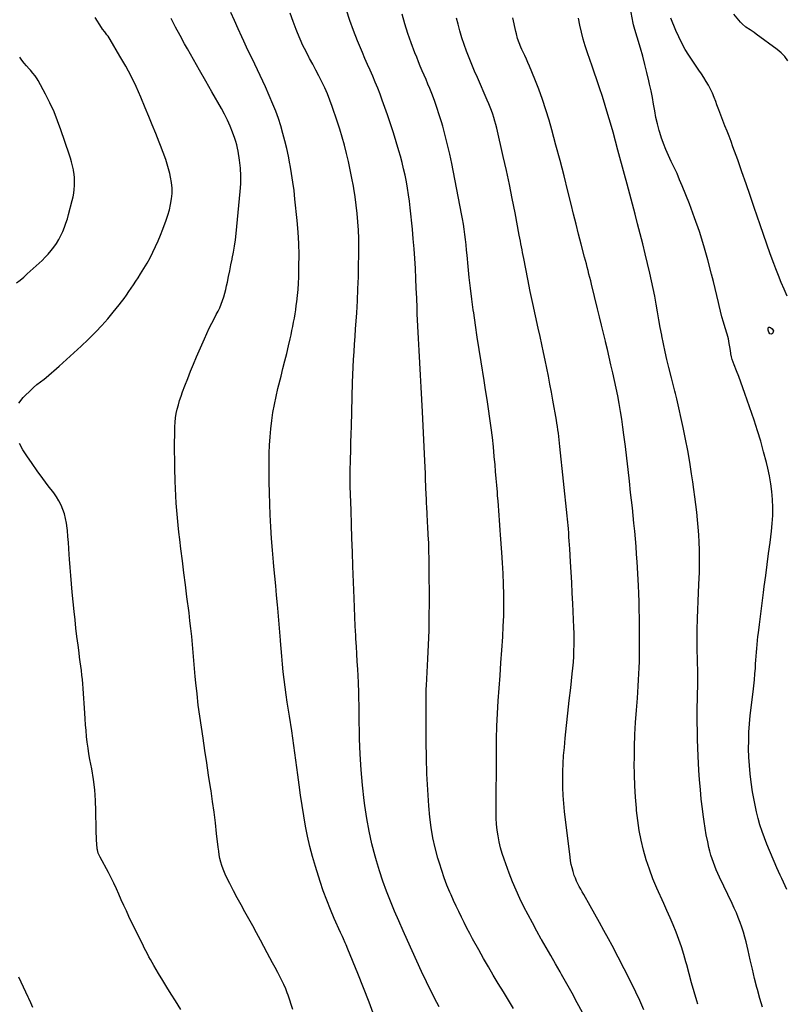
# Model space of a CAD drawing. Units: inches. Extents: x 1862665 to 1867932, y 394898 to 400240.
# Drawn here: x 1866485 to 1867206, y 396085 to 397013 of the extents above; entities that cross this region are included whole.
import ezdxf

# ---------------------------------------------------------------- set-up
doc = ezdxf.new("R2010")
doc.units = ezdxf.units.IN
doc.header["$MEASUREMENT"] = 0
doc.layers.add('7', color=7, linetype='Continuous')
doc.layers.add('8', color=7, linetype='Continuous')

msp = doc.modelspace()

# ---------------------------------------------------------------- linework, layer by layer
at = {"layer": '7', "color": 18}
for points in [[(1866949.86, 396081.28, 1904), (1866945.15, 396089.13, 1904), (1866940.41, 396096.96, 1904), (1866935.65, 396104.78, 1904), (1866930.92, 396112.62, 1904), (1866926.27, 396120.49, 1904), (1866921.71, 396128.43, 1904), (1866917.23, 396136.4, 1904), (1866911.4, 396146.92, 1904), (1866908.65, 396151.97, 1904), (1866905.96, 396157.05, 1904), (1866903.36, 396162.17, 1904), (1866900.8, 396167.32, 1904), (1866898.32, 396172.5, 1904), (1866895.89, 396177.7, 1904), (1866893.52, 396182.94, 1904), (1866891.19, 396188.19, 1904), (1866890.01, 396190.91, 1904), (1866887.25, 396197.58, 1904), (1866884.65, 396204.32, 1904), (1866882.29, 396211.14, 1904), (1866880.08, 396218.02, 1904), (1866878.59, 396223, 1904), (1866876.05, 396232.47, 1904), (1866873.91, 396242.01, 1904), (1866872.36, 396251.67, 1904), (1866871.19, 396261.4, 1904), (1866870.24, 396272.1, 1904), (1866869.1, 396287.24, 1904), (1866868.24, 396302.4, 1904), (1866867.8, 396317.58, 1904), (1866867.62, 396332.77, 1904), (1866867.73, 396379.77, 1904), (1866867.73, 396380.49, 1904), (1866867.79, 396382.67, 1904), (1866867.89, 396384.85, 1904), (1866867.93, 396385.58, 1904), (1866869.31, 396410.72, 1904), (1866869.92, 396424.01, 1904), (1866870.38, 396437.32, 1904), (1866870.6, 396450.62, 1904), (1866870.66, 396463.94, 1904), (1866870.53, 396497.67, 1904), (1866870.44, 396505.09, 1904), (1866870.28, 396512.51, 1904), (1866870.01, 396519.92, 1904), (1866869.67, 396527.34, 1904), (1866869.21, 396535.88, 1904), (1866869.04, 396539.02, 1904), (1866868.87, 396542.16, 1904), (1866868.7, 396545.3, 1904), (1866868.53, 396548.44, 1904), (1866868.28, 396553.09, 1904), (1866868.04, 396557.96, 1904), (1866867.82, 396562.84, 1904), (1866867.75, 396564.46, 1904), (1866867.38, 396573.28, 1904), (1866867.13, 396579.32, 1904), (1866866.87, 396585.35, 1904), (1866866.6, 396591.38, 1904), (1866866.32, 396597.42, 1904), (1866864.18, 396643.57, 1904), (1866863.62, 396655.08, 1904), (1866863.02, 396666.59, 1904), (1866862.36, 396678.1, 1904), (1866861.66, 396689.61, 1904), (1866860.97, 396701.12, 1904), (1866860.34, 396712.63, 1904), (1866859.8, 396724.15, 1904), (1866859.31, 396735.66, 1904), (1866859.09, 396741.32, 1904), (1866858.71, 396750.63, 1904), (1866858.32, 396759.94, 1904), (1866857.89, 396769.24, 1904), (1866857.44, 396778.55, 1904), (1866856.9, 396787.85, 1904), (1866856.27, 396797.14, 1904), (1866855.49, 396806.42, 1904), (1866854.62, 396815.7, 1904), (1866852.59, 396835.67, 1904), (1866851.89, 396841.85, 1904), (1866851.07, 396848.01, 1904), (1866850.1, 396854.16, 1904), (1866849.01, 396860.28, 1904), (1866847.77, 396866.38, 1904), (1866846.42, 396872.45, 1904), (1866844.91, 396878.48, 1904), (1866843.3, 396884.49, 1904), (1866841.87, 396889.53, 1904), (1866839.37, 396898.02, 1904), (1866836.77, 396906.47, 1904), (1866834.01, 396914.87, 1904), (1866831.14, 396923.23, 1904), (1866826.25, 396937.05, 1904), (1866824.15, 396942.77, 1904), (1866821.97, 396948.47, 1904), (1866819.65, 396954.11, 1904), (1866817.25, 396959.71, 1904), (1866814.8, 396965.3, 1904), (1866812.37, 396970.9, 1904), (1866809.97, 396976.51, 1904), (1866807.6, 396982.13, 1904), (1866802.99, 396993.13, 1904), (1866799.2, 397002.65, 1904), (1866795.63, 397012.25, 1904), (1866792.41, 397021.97, 1904)], [(1867207.65, 396193.51, 1914), (1867205.99, 396196.86, 1914), (1867204.35, 396200.22, 1914), (1867202.75, 396203.59, 1914), (1867201.17, 396206.98, 1914), (1867199.65, 396210.4, 1914), (1867198.17, 396213.83, 1914), (1867188.73, 396236.02, 1914), (1867186.35, 396242, 1914), (1867184.14, 396248.03, 1914), (1867182.2, 396254.15, 1914), (1867180.44, 396260.34, 1914), (1867178.92, 396266.59, 1914), (1867177.54, 396272.87, 1914), (1867176.36, 396279.19, 1914), (1867175.32, 396285.55, 1914), (1867174.01, 396294.51, 1914), (1867173.02, 396302.31, 1914), (1867172.24, 396310.13, 1914), (1867171.78, 396317.97, 1914), (1867171.52, 396325.83, 1914), (1867171.57, 396333.69, 1914), (1867171.82, 396341.54, 1914), (1867172.37, 396349.38, 1914), (1867173.12, 396357.21, 1914), (1867175.74, 396379.7, 1914), (1867176.35, 396385.28, 1914), (1867176.92, 396390.86, 1914), (1867177.41, 396396.45, 1914), (1867177.86, 396402.04, 1914), (1867178.15, 396405.86, 1914), (1867178.42, 396409.55, 1914), (1867178.7, 396413.23, 1914), (1867178.97, 396416.92, 1914), (1867179.25, 396420.61, 1914), (1867179.55, 396424.29, 1914), (1867179.89, 396427.97, 1914), (1867180.28, 396431.65, 1914), (1867180.71, 396435.32, 1914), (1867181.68, 396443.08, 1914), (1867182.63, 396450.62, 1914), (1867183.6, 396458.17, 1914), (1867184.57, 396465.71, 1914), (1867185.56, 396473.25, 1914), (1867186.31, 396478.9, 1914), (1867187.67, 396489.27, 1914), (1867189.02, 396499.64, 1914), (1867190.36, 396510.01, 1914), (1867191.68, 396520.38, 1914), (1867193.01, 396530.89, 1914), (1867193.75, 396538.35, 1914), (1867194.22, 396545.82, 1914), (1867194.29, 396553.3, 1914), (1867194.1, 396560.8, 1914), (1867193.49, 396568.27, 1914), (1867192.59, 396575.7, 1914), (1867191.27, 396583.06, 1914), (1867189.67, 396590.39, 1914), (1867188.3, 396595.86, 1914), (1867185.68, 396605.84, 1914), (1867182.89, 396615.78, 1914), (1867179.86, 396625.65, 1914), (1867176.66, 396635.47, 1914), (1867168.1, 396660.74, 1914), (1867166.21, 396666.13, 1914), (1867164.27, 396671.5, 1914), (1867162.23, 396676.83, 1914), (1867160.13, 396682.14, 1914), (1867157.84, 396687.76, 1914), (1867156.92, 396690.27, 1914), (1867156.1, 396692.8, 1914), (1867155.45, 396695.39, 1914), (1867154.91, 396698.01, 1914), (1867154.76, 396698.82, 1914), (1867154.01, 396703.29, 1914), (1867153.31, 396707.77, 1914), (1867152.47, 396712.22, 1914), (1867151.27, 396716.59, 1914), (1867149.37, 396722.61, 1914), (1867147.81, 396727.81, 1914), (1867146.33, 396733.03, 1914), (1867144.98, 396738.28, 1914), (1867143.72, 396743.56, 1914), (1867143.09, 396746.37, 1914), (1867141.55, 396753.06, 1914), (1867139.96, 396759.74, 1914), (1867138.29, 396766.4, 1914), (1867136.58, 396773.05, 1914), (1867133, 396786.65, 1914), (1867129.23, 396800.02, 1914), (1867125.13, 396813.28, 1914), (1867120.56, 396826.38, 1914), (1867115.67, 396839.38, 1914), (1867108.9, 396856.45, 1914), (1867106.52, 396862.23, 1914), (1867104.04, 396867.96, 1914), (1867101.4, 396873.62, 1914), (1867098.67, 396879.24, 1914), (1867095.99, 396884.88, 1914), (1867093.47, 396890.58, 1914), (1867091.21, 396896.4, 1914), (1867089.11, 396902.28, 1914), (1867089, 396902.61, 1914), (1867087.15, 396908.67, 1914), (1867085.5, 396914.77, 1914), (1867084.14, 396920.95, 1914), (1867082.98, 396927.17, 1914), (1867081.91, 396933.43, 1914), (1867080.78, 396939.66, 1914), (1867079.54, 396945.88, 1914), (1867078.24, 396952.09, 1914), (1867077.53, 396955.29, 1914), (1867075.74, 396963.07, 1914), (1867073.82, 396970.81, 1914), (1867071.74, 396978.51, 1914), (1867069.53, 396986.18, 1914), (1867063.31, 397006.95, 1914), (1867063.2, 397007.3, 1914), (1867063.02, 397008.01, 1914), (1867062.64, 397009.8, 1914), (1867060.01, 397024.71, 1914)], [(1866483.67, 396651.6, 1896), (1866487.73, 396656.82, 1896), (1866495.87, 396664.79, 1896), (1866497.47, 396666.29, 1896), (1866500.82, 396669.08, 1896), (1866504.34, 396671.68, 1896), (1866507.77, 396674.39, 1896), (1866509.44, 396675.81, 1896), (1866521.77, 396686.6, 1896), (1866528.71, 396692.76, 1896), (1866535.6, 396698.99, 1896), (1866542.39, 396705.32, 1896), (1866549.13, 396711.71, 1896), (1866550.65, 396713.18, 1896), (1866556.47, 396718.99, 1896), (1866562.13, 396724.94, 1896), (1866567.56, 396731.11, 1896), (1866572.83, 396737.42, 1896), (1866578.25, 396744.15, 1896), (1866580.66, 396747.23, 1896), (1866583.04, 396750.34, 1896), (1866585.34, 396753.5, 1896), (1866587.59, 396756.7, 1896), (1866589.79, 396759.93, 1896), (1866591.97, 396763.19, 1896), (1866594.12, 396766.46, 1896), (1866596.24, 396769.75, 1896), (1866598.58, 396773.41, 1896), (1866601.66, 396778.43, 1896), (1866604.62, 396783.51, 1896), (1866607.4, 396788.7, 1896), (1866610.06, 396793.95, 1896), (1866612.56, 396799.28, 1896), (1866614.97, 396804.65, 1896), (1866617.23, 396810.09, 1896), (1866619.4, 396815.57, 1896), (1866622.61, 396824, 1896), (1866624.29, 396828.92, 1896), (1866625.74, 396833.89, 1896), (1866626.85, 396838.94, 1896), (1866627.74, 396844.06, 1896), (1866628.16, 396849.2, 1896), (1866628.19, 396854.33, 1896), (1866627.66, 396859.42, 1896), (1866626.74, 396864.5, 1896), (1866625.92, 396867.96, 1896), (1866624.14, 396874.71, 1896), (1866622.17, 396881.39, 1896), (1866619.89, 396887.97, 1896), (1866617.42, 396894.49, 1896), (1866616.13, 396897.66, 1896), (1866612.84, 396905.71, 1896), (1866609.54, 396913.76, 1896), (1866606.22, 396921.79, 1896), (1866602.87, 396929.82, 1896), (1866598.62, 396940, 1896), (1866594.22, 396949.92, 1896), (1866589.55, 396959.71, 1896), (1866584.47, 396969.28, 1896), (1866579.11, 396978.72, 1896), (1866569.77, 396994.42, 1896), (1866567.88, 396997.31, 1896), (1866566.84, 396998.69, 1896), (1866564.67, 397001.38, 1896), (1866562.63, 397004.16, 1896), (1866561.67, 397005.6, 1896), (1866555.59, 397015.13, 1896)], [(1866742.01, 396080.23, 1898), (1866737.48, 396093.92, 1898), (1866736.79, 396095.93, 1898), (1866735.26, 396099.9, 1898), (1866733.56, 396103.79, 1898), (1866731.7, 396107.62, 1898), (1866730.72, 396109.51, 1898), (1866727.74, 396115.08, 1898), (1866725.25, 396119.74, 1898), (1866722.76, 396124.4, 1898), (1866720.27, 396129.07, 1898), (1866717.79, 396133.73, 1898), (1866711.4, 396145.71, 1898), (1866707.82, 396152.38, 1898), (1866704.21, 396159.02, 1898), (1866700.54, 396165.64, 1898), (1866696.84, 396172.24, 1898), (1866693.17, 396178.85, 1898), (1866689.56, 396185.49, 1898), (1866686.06, 396192.19, 1898), (1866682.62, 396198.91, 1898), (1866679, 396206.12, 1898), (1866677.53, 396209.31, 1898), (1866676.2, 396212.56, 1898), (1866675.1, 396215.88, 1898), (1866674.13, 396219.26, 1898), (1866673.35, 396222.69, 1898), (1866672.66, 396226.14, 1898), (1866672.1, 396229.61, 1898), (1866671.64, 396233.1, 1898), (1866670.17, 396246.17, 1898), (1866668.98, 396256.19, 1898), (1866667.72, 396266.21, 1898), (1866666.35, 396276.21, 1898), (1866664.91, 396286.2, 1898), (1866664.42, 396289.5, 1898), (1866662.67, 396301.13, 1898), (1866660.91, 396312.76, 1898), (1866659.14, 396324.38, 1898), (1866657.36, 396336.01, 1898), (1866655.79, 396346.21, 1898), (1866654.28, 396356.67, 1898), (1866652.89, 396367.14, 1898), (1866651.68, 396377.63, 1898), (1866650.6, 396388.14, 1898), (1866650.03, 396394.19, 1898), (1866649.34, 396401.69, 1898), (1866648.66, 396409.18, 1898), (1866647.99, 396416.68, 1898), (1866647.35, 396424.18, 1898), (1866646.66, 396431.67, 1898), (1866645.91, 396439.16, 1898), (1866645.07, 396446.63, 1898), (1866644.17, 396454.1, 1898), (1866642.24, 396469.17, 1898), (1866640.81, 396480.44, 1898), (1866639.37, 396491.7, 1898), (1866637.93, 396502.97, 1898), (1866636.49, 396514.23, 1898), (1866635.36, 396523.09, 1898), (1866634.54, 396529.94, 1898), (1866633.8, 396536.78, 1898), (1866633.18, 396543.64, 1898), (1866632.63, 396550.51, 1898), (1866632.18, 396557.39, 1898), (1866631.79, 396564.27, 1898), (1866631.48, 396571.15, 1898), (1866631.23, 396578.03, 1898), (1866630.85, 396590.46, 1898), (1866630.67, 396598.35, 1898), (1866630.57, 396606.25, 1898), (1866630.59, 396614.15, 1898), (1866630.69, 396622.05, 1898), (1866630.85, 396629.35, 1898), (1866631.08, 396633.58, 1898), (1866631.49, 396637.79, 1898), (1866632.18, 396641.96, 1898), (1866633.06, 396646.11, 1898), (1866634.15, 396650.21, 1898), (1866635.34, 396654.29, 1898), (1866636.67, 396658.32, 1898), (1866638.1, 396662.32, 1898), (1866640.28, 396668.08, 1898), (1866642.92, 396674.92, 1898), (1866645.62, 396681.73, 1898), (1866648.41, 396688.51, 1898), (1866651.27, 396695.26, 1898), (1866658.62, 396712.33, 1898), (1866660.84, 396717.29, 1898), (1866663.15, 396722.21, 1898), (1866665.6, 396727.06, 1898), (1866668.14, 396731.86, 1898), (1866669.87, 396735.05, 1898), (1866671.53, 396738.26, 1898), (1866673.08, 396741.53, 1898), (1866674.47, 396744.86, 1898), (1866675.76, 396748.24, 1898), (1866676.89, 396751.68, 1898), (1866677.93, 396755.15, 1898), (1866678.83, 396758.65, 1898), (1866679.63, 396762.18, 1898), (1866680.37, 396765.78, 1898), (1866681.46, 396771.13, 1898), (1866682.56, 396776.48, 1898), (1866683.66, 396781.83, 1898), (1866684.76, 396787.18, 1898), (1866684.94, 396788.07, 1898), (1866686.04, 396793.87, 1898), (1866687.02, 396799.69, 1898), (1866687.82, 396805.54, 1898), (1866688.49, 396811.41, 1898), (1866692.4, 396851.05, 1898), (1866692.86, 396858.42, 1898), (1866692.96, 396865.79, 1898), (1866692.52, 396873.14, 1898), (1866691.73, 396880.48, 1898), (1866690.49, 396888.98, 1898), (1866689.94, 396892.04, 1898), (1866689.27, 396895.08, 1898), (1866688.4, 396898.06, 1898), (1866687.4, 396901.01, 1898), (1866685.2, 396906.86, 1898), (1866682.87, 396912.64, 1898), (1866680.36, 396918.34, 1898), (1866677.57, 396923.91, 1898), (1866674.61, 396929.4, 1898), (1866665.69, 396945.01, 1898), (1866659.91, 396955.15, 1898), (1866654.14, 396965.3, 1898), (1866648.39, 396975.46, 1898), (1866642.66, 396985.63, 1898), (1866640, 396990.35, 1898), (1866635.66, 396998.19, 1898), (1866631.4, 397006.08, 1898), (1866627.26, 397014.03, 1898)], [(1866879.8, 396082.94, 1902), (1866877.72, 396086.91, 1902), (1866872.79, 396096.55, 1902), (1866867.97, 396106.24, 1902), (1866863.31, 396116.02, 1902), (1866858.76, 396125.84, 1902), (1866849.92, 396145.35, 1902), (1866845.82, 396154.55, 1902), (1866841.79, 396163.79, 1902), (1866837.87, 396173.07, 1902), (1866834.02, 396182.39, 1902), (1866830.38, 396191.78, 1902), (1866826.94, 396201.24, 1902), (1866823.81, 396210.81, 1902), (1866820.88, 396220.45, 1902), (1866819.68, 396224.62, 1902), (1866816.58, 396236.45, 1902), (1866813.84, 396248.36, 1902), (1866811.65, 396260.38, 1902), (1866809.83, 396272.47, 1902), (1866809.23, 396277.14, 1902), (1866807.62, 396291.64, 1902), (1866806.31, 396306.17, 1902), (1866805.48, 396320.73, 1902), (1866804.96, 396335.31, 1902), (1866804.05, 396381.87, 1902), (1866804.04, 396382.67, 1902), (1866804, 396384.29, 1902), (1866803.94, 396386.72, 1902), (1866803.86, 396388.33, 1902), (1866803.1, 396401.01, 1902), (1866802.68, 396408.15, 1902), (1866802.26, 396415.3, 1902), (1866801.85, 396422.45, 1902), (1866801.44, 396429.59, 1902), (1866801.25, 396432.82, 1902), (1866800.78, 396441.58, 1902), (1866800.35, 396450.35, 1902), (1866799.98, 396459.11, 1902), (1866799.65, 396467.88, 1902), (1866798.61, 396498.02, 1902), (1866798.16, 396511.15, 1902), (1866797.71, 396524.28, 1902), (1866797.28, 396537.4, 1902), (1866796.85, 396550.53, 1902), (1866796.1, 396573.46, 1902), (1866796.03, 396576.79, 1902), (1866796, 396580.12, 1902), (1866796.02, 396583.45, 1902), (1866796.08, 396586.79, 1902), (1866796.36, 396599, 1902), (1866796.55, 396606.78, 1902), (1866796.74, 396614.55, 1902), (1866796.94, 396622.33, 1902), (1866797.15, 396630.1, 1902), (1866798.27, 396671.03, 1902), (1866798.51, 396678.26, 1902), (1866798.82, 396685.48, 1902), (1866799.23, 396692.7, 1902), (1866799.69, 396699.91, 1902), (1866800.2, 396707.13, 1902), (1866800.7, 396714.34, 1902), (1866801.19, 396721.55, 1902), (1866801.66, 396728.77, 1902), (1866802.19, 396736.85, 1902), (1866802.84, 396748.11, 1902), (1866803.38, 396759.38, 1902), (1866803.75, 396770.65, 1902), (1866804.02, 396781.93, 1902), (1866804.16, 396790.89, 1902), (1866804.18, 396798.79, 1902), (1866804.06, 396806.7, 1902), (1866803.73, 396814.59, 1902), (1866803.26, 396822.48, 1902), (1866802.57, 396830.35, 1902), (1866801.72, 396838.21, 1902), (1866800.63, 396846.03, 1902), (1866799.39, 396853.84, 1902), (1866799.02, 396855.99, 1902), (1866797.58, 396863.77, 1902), (1866796.05, 396871.53, 1902), (1866794.36, 396879.27, 1902), (1866792.57, 396886.98, 1902), (1866790.61, 396894.64, 1902), (1866788.51, 396902.27, 1902), (1866786.21, 396909.84, 1902), (1866783.78, 396917.37, 1902), (1866779.09, 396931.3, 1902), (1866776.96, 396937.19, 1902), (1866774.68, 396943.01, 1902), (1866772.15, 396948.73, 1902), (1866769.46, 396954.38, 1902), (1866766.61, 396959.97, 1902), (1866763.73, 396965.53, 1902), (1866760.77, 396971.06, 1902), (1866757.78, 396976.56, 1902), (1866757.51, 396977.06, 1902), (1866754.46, 396982.85, 1902), (1866751.55, 396988.71, 1902), (1866748.86, 396994.67, 1902), (1866746.32, 397000.7, 1902), (1866745.1, 397003.73, 1902), (1866742.21, 397011.38, 1902), (1866739.51, 397019.09, 1902)], [(1867014.87, 396077.57, 1906), (1867010.03, 396086.56, 1906), (1867005.15, 396095.53, 1906), (1867000.19, 396104.44, 1906), (1866995.18, 396113.34, 1906), (1866993.82, 396115.74, 1906), (1866989.45, 396123.41, 1906), (1866985.07, 396131.07, 1906), (1866980.69, 396138.73, 1906), (1866976.31, 396146.39, 1906), (1866976.12, 396146.7, 1906), (1866971.88, 396154.23, 1906), (1866967.72, 396161.8, 1906), (1866963.68, 396169.44, 1906), (1866959.72, 396177.12, 1906), (1866955.95, 396184.89, 1906), (1866952.37, 396192.74, 1906), (1866949.06, 396200.71, 1906), (1866945.93, 396208.76, 1906), (1866941.04, 396222, 1906), (1866939.24, 396227.35, 1906), (1866937.66, 396232.77, 1906), (1866936.4, 396238.26, 1906), (1866935.35, 396243.81, 1906), (1866934.6, 396249.42, 1906), (1866934.03, 396255.04, 1906), (1866933.74, 396260.68, 1906), (1866933.62, 396266.33, 1906), (1866933.82, 396323.49, 1906), (1866933.99, 396335.45, 1906), (1866934.32, 396347.4, 1906), (1866934.89, 396359.34, 1906), (1866935.62, 396371.28, 1906), (1866936.47, 396383.22, 1906), (1866937.31, 396395.15, 1906), (1866938.13, 396407.09, 1906), (1866938.95, 396419.02, 1906), (1866939.8, 396431.49, 1906), (1866940.34, 396441.43, 1906), (1866940.71, 396451.37, 1906), (1866940.81, 396461.32, 1906), (1866940.74, 396471.28, 1906), (1866940.46, 396481.23, 1906), (1866940.09, 396491.18, 1906), (1866939.56, 396501.12, 1906), (1866938.95, 396511.06, 1906), (1866937.81, 396527.45, 1906), (1866937.48, 396532.05, 1906), (1866937.14, 396536.64, 1906), (1866936.79, 396541.24, 1906), (1866936.43, 396545.83, 1906), (1866936.07, 396550.42, 1906), (1866935.71, 396555.01, 1906), (1866935.35, 396559.61, 1906), (1866935, 396564.2, 1906), (1866934.71, 396567.9, 1906), (1866934.21, 396574.35, 1906), (1866933.68, 396580.79, 1906), (1866933.13, 396587.23, 1906), (1866932.56, 396593.67, 1906), (1866931.87, 396601.36, 1906), (1866930.99, 396610.35, 1906), (1866930.02, 396619.34, 1906), (1866928.91, 396628.31, 1906), (1866927.71, 396637.27, 1906), (1866926.41, 396646.22, 1906), (1866925.07, 396655.16, 1906), (1866923.68, 396664.1, 1906), (1866922.25, 396673.02, 1906), (1866919.37, 396690.64, 1906), (1866917.53, 396702.16, 1906), (1866915.75, 396713.69, 1906), (1866914.05, 396725.22, 1906), (1866912.41, 396736.77, 1906), (1866912.03, 396739.51, 1906), (1866910.68, 396749.7, 1906), (1866909.42, 396759.9, 1906), (1866908.28, 396770.12, 1906), (1866907.23, 396780.35, 1906), (1866906.2, 396791.02, 1906), (1866905.71, 396795.92, 1906), (1866905.2, 396800.81, 1906), (1866904.65, 396805.7, 1906), (1866904.07, 396810.58, 1906), (1866903.43, 396815.46, 1906), (1866902.72, 396820.32, 1906), (1866901.9, 396825.17, 1906), (1866901.01, 396830.01, 1906), (1866891.78, 396877.42, 1906), (1866889.92, 396886.32, 1906), (1866887.89, 396895.18, 1906), (1866885.63, 396903.98, 1906), (1866883.2, 396912.74, 1906), (1866882.07, 396916.63, 1906), (1866879.99, 396923.39, 1906), (1866877.79, 396930.1, 1906), (1866875.4, 396936.75, 1906), (1866872.88, 396943.36, 1906), (1866871.04, 396948.01, 1906), (1866869.32, 396952.25, 1906), (1866867.58, 396956.47, 1906), (1866865.78, 396960.68, 1906), (1866863.96, 396964.87, 1906), (1866862.14, 396969.07, 1906), (1866860.38, 396973.29, 1906), (1866858.69, 396977.54, 1906), (1866857.05, 396981.81, 1906), (1866853.6, 396991.04, 1906), (1866850.47, 397000, 1906), (1866847.59, 397009.04, 1906), (1866845.09, 397018.19, 1906)], [(1867072.8, 396080.1, 1908), (1867068.88, 396088.71, 1908), (1867065.22, 396096.48, 1908), (1867059.85, 396107.65, 1908), (1867054.34, 396118.75, 1908), (1867048.63, 396129.75, 1908), (1867042.79, 396140.68, 1908), (1867039.48, 396146.73, 1908), (1867035.17, 396154.58, 1908), (1867030.84, 396162.41, 1908), (1867026.48, 396170.22, 1908), (1867022.08, 396178.01, 1908), (1867016.1, 396188.58, 1908), (1867014.7, 396191.09, 1908), (1867013.32, 396193.62, 1908), (1867011.98, 396196.17, 1908), (1867010.65, 396198.72, 1908), (1867009.41, 396201.32, 1908), (1867008.27, 396203.95, 1908), (1867007.26, 396206.63, 1908), (1867006.02, 396210.43, 1908), (1867005.1, 396213.74, 1908), (1867004.3, 396217.07, 1908), (1867003.69, 396220.44, 1908), (1867003.2, 396223.84, 1908), (1866998.15, 396267, 1908), (1866997.4, 396274.51, 1908), (1866996.83, 396282.02, 1908), (1866996.51, 396289.54, 1908), (1866996.37, 396297.08, 1908), (1866996.47, 396304.62, 1908), (1866996.72, 396312.15, 1908), (1866997.21, 396319.67, 1908), (1866997.85, 396327.18, 1908), (1866998.73, 396335.92, 1908), (1866999.95, 396347.8, 1908), (1867001.2, 396359.67, 1908), (1867002.5, 396371.53, 1908), (1867003.83, 396383.4, 1908), (1867005.33, 396396.58, 1908), (1867005.89, 396402.03, 1908), (1867006.36, 396407.48, 1908), (1867006.7, 396412.94, 1908), (1867006.95, 396418.41, 1908), (1867007.08, 396423.88, 1908), (1867007.11, 396429.35, 1908), (1867007.01, 396434.82, 1908), (1867006.82, 396440.29, 1908), (1867005.76, 396462.87, 1908), (1867005.28, 396472.7, 1908), (1867004.77, 396482.53, 1908), (1867004.23, 396492.35, 1908), (1867003.65, 396502.18, 1908), (1867002.91, 396514.49, 1908), (1867002.68, 396518.16, 1908), (1867002.46, 396521.83, 1908), (1867002.22, 396525.49, 1908), (1867001.98, 396529.16, 1908), (1867001.7, 396533.52, 1908), (1867001.48, 396536.49, 1908), (1867001.23, 396539.46, 1908), (1867000.95, 396542.42, 1908), (1867000.65, 396545.38, 1908), (1866993.74, 396610.91, 1908), (1866993.4, 396614.03, 1908), (1866993.04, 396617.14, 1908), (1866992.66, 396620.25, 1908), (1866992.26, 396623.35, 1908), (1866991.83, 396626.45, 1908), (1866991.37, 396629.55, 1908), (1866990.88, 396632.64, 1908), (1866990.36, 396635.73, 1908), (1866987.09, 396654.53, 1908), (1866985.74, 396662.05, 1908), (1866984.34, 396669.56, 1908), (1866982.88, 396677.06, 1908), (1866981.36, 396684.55, 1908), (1866979.79, 396692.02, 1908), (1866978.2, 396699.5, 1908), (1866976.58, 396706.96, 1908), (1866974.93, 396714.43, 1908), (1866973.14, 396722.44, 1908), (1866970.62, 396733.92, 1908), (1866968.15, 396745.41, 1908), (1866965.77, 396756.91, 1908), (1866963.43, 396768.43, 1908), (1866959.54, 396787.99, 1908), (1866959, 396790.72, 1908), (1866958.47, 396793.45, 1908), (1866957.96, 396796.18, 1908), (1866957.45, 396798.92, 1908), (1866956.95, 396801.65, 1908), (1866956.45, 396804.39, 1908), (1866955.94, 396807.12, 1908), (1866955.42, 396809.85, 1908), (1866951.41, 396831.05, 1908), (1866948.81, 396844.36, 1908), (1866946.12, 396857.66, 1908), (1866943.27, 396870.92, 1908), (1866940.32, 396884.16, 1908), (1866934.25, 396910.73, 1908), (1866933.42, 396914.1, 1908), (1866932.51, 396917.45, 1908), (1866931.49, 396920.77, 1908), (1866930.39, 396924.07, 1908), (1866929.2, 396927.34, 1908), (1866927.96, 396930.59, 1908), (1866926.64, 396933.81, 1908), (1866925.28, 396937.01, 1908), (1866915.89, 396958.42, 1908), (1866913.25, 396964.59, 1908), (1866910.66, 396970.78, 1908), (1866908.18, 396977.01, 1908), (1866905.76, 396983.26, 1908), (1866903.5, 396989.57, 1908), (1866901.39, 396995.93, 1908), (1866899.5, 397002.36, 1908), (1866897.76, 397008.83, 1908), (1866896.32, 397014.56, 1908)], [(1867184.47, 396082.57, 1912), (1867182.02, 396090.74, 1912), (1867179.81, 396098.98, 1912), (1867179.33, 396100.92, 1912), (1867177.21, 396109.64, 1912), (1867175.12, 396118.37, 1912), (1867173.06, 396127.1, 1912), (1867171.02, 396135.85, 1912), (1867169.16, 396143.92, 1912), (1867167.98, 396148.6, 1912), (1867166.67, 396153.25, 1912), (1867165.19, 396157.83, 1912), (1867163.58, 396162.39, 1912), (1867161.82, 396166.89, 1912), (1867159.98, 396171.35, 1912), (1867158.03, 396175.77, 1912), (1867156, 396180.15, 1912), (1867144.05, 396205.11, 1912), (1867142.5, 396208.48, 1912), (1867141, 396211.87, 1912), (1867139.6, 396215.3, 1912), (1867138.27, 396218.75, 1912), (1867137.05, 396222.25, 1912), (1867135.94, 396225.77, 1912), (1867134.98, 396229.35, 1912), (1867134.11, 396232.95, 1912), (1867132.93, 396238.39, 1912), (1867131.65, 396244.75, 1912), (1867130.48, 396251.13, 1912), (1867129.49, 396257.54, 1912), (1867128.61, 396263.97, 1912), (1867127.97, 396269.3, 1912), (1867126.95, 396278.42, 1912), (1867126.05, 396287.54, 1912), (1867125.34, 396296.69, 1912), (1867124.75, 396305.84, 1912), (1867124.04, 396318.91, 1912), (1867123.66, 396326.87, 1912), (1867123.37, 396334.84, 1912), (1867123.2, 396342.81, 1912), (1867123.11, 396350.78, 1912), (1867123.08, 396358.38, 1912), (1867123.09, 396362.56, 1912), (1867123.14, 396366.73, 1912), (1867123.23, 396370.9, 1912), (1867123.36, 396375.07, 1912), (1867123.49, 396379.24, 1912), (1867123.58, 396383.42, 1912), (1867123.61, 396387.59, 1912), (1867123.61, 396391.76, 1912), (1867123.59, 396394.87, 1912), (1867123.54, 396400.59, 1912), (1867123.45, 396406.32, 1912), (1867123.33, 396412.04, 1912), (1867123.17, 396417.77, 1912), (1867123.11, 396419.8, 1912), (1867122.98, 396426.54, 1912), (1867122.93, 396433.29, 1912), (1867123.03, 396440.03, 1912), (1867123.22, 396446.77, 1912), (1867123.31, 396449.09, 1912), (1867123.62, 396456.99, 1912), (1867123.93, 396464.9, 1912), (1867124.26, 396472.8, 1912), (1867124.59, 396480.7, 1912), (1867125.09, 396492.36, 1912), (1867125.29, 396499.42, 1912), (1867125.36, 396506.48, 1912), (1867125.24, 396513.55, 1912), (1867124.98, 396520.61, 1912), (1867124.56, 396527.66, 1912), (1867124.06, 396534.71, 1912), (1867123.43, 396541.75, 1912), (1867122.71, 396548.78, 1912), (1867122.69, 396548.99, 1912), (1867121.86, 396556.11, 1912), (1867120.97, 396563.22, 1912), (1867119.99, 396570.33, 1912), (1867118.96, 396577.42, 1912), (1867117.8, 396585.1, 1912), (1867116.04, 396596.01, 1912), (1867114.14, 396606.89, 1912), (1867112.02, 396617.74, 1912), (1867109.75, 396628.55, 1912), (1867103.81, 396655.63, 1912), (1867103.24, 396658.12, 1912), (1867102.66, 396660.6, 1912), (1867102.05, 396663.08, 1912), (1867101.42, 396665.55, 1912), (1867100.77, 396668.01, 1912), (1867100.13, 396670.48, 1912), (1867099.5, 396672.95, 1912), (1867098.86, 396675.42, 1912), (1867096.35, 396685.23, 1912), (1867094.53, 396692.62, 1912), (1867092.81, 396700.03, 1912), (1867091.24, 396707.47, 1912), (1867089.76, 396714.94, 1912), (1867089.64, 396715.58, 1912), (1867088.28, 396722.92, 1912), (1867086.94, 396730.27, 1912), (1867085.63, 396737.62, 1912), (1867084.35, 396744.98, 1912), (1867083.01, 396752.33, 1912), (1867081.57, 396759.65, 1912), (1867079.99, 396766.95, 1912), (1867078.32, 396774.23, 1912), (1867073.97, 396792.36, 1912), (1867071.67, 396801.74, 1912), (1867069.34, 396811.12, 1912), (1867066.93, 396820.48, 1912), (1867064.48, 396829.83, 1912), (1867061.99, 396839.17, 1912), (1867059.5, 396848.51, 1912), (1867057, 396857.84, 1912), (1867054.51, 396867.18, 1912), (1867048.39, 396890.06, 1912), (1867046.1, 396898.51, 1912), (1867043.77, 396906.96, 1912), (1867041.38, 396915.38, 1912), (1867038.95, 396923.79, 1912), (1867036.41, 396932.18, 1912), (1867033.79, 396940.53, 1912), (1867031.02, 396948.83, 1912), (1867028.16, 396957.11, 1912), (1867026.18, 396962.69, 1912), (1867023.96, 396969.05, 1912), (1867021.79, 396975.43, 1912), (1867019.69, 396981.84, 1912), (1867017.63, 396988.26, 1912), (1867015.75, 396994.72, 1912), (1867014.03, 397001.23, 1912), (1867012.58, 397007.79, 1912), (1867011.31, 397014.41, 1912)], [(1867207.77, 396752.56, 1916), (1867204.94, 396758.94, 1916), (1867202.19, 396765.36, 1916), (1867199.59, 396771.84, 1916), (1867197.09, 396778.36, 1916), (1867195.23, 396783.36, 1916), (1867191.91, 396792.42, 1916), (1867188.64, 396801.5, 1916), (1867185.46, 396810.61, 1916), (1867182.33, 396819.73, 1916), (1867176.82, 396836.02, 1916), (1867172.99, 396847.25, 1916), (1867169.12, 396858.45, 1916), (1867165.18, 396869.64, 1916), (1867161.2, 396880.81, 1916), (1867156.77, 396893.13, 1916), (1867154.94, 396898.12, 1916), (1867153.08, 396903.1, 1916), (1867151.17, 396908.05, 1916), (1867149.22, 396913, 1916), (1867147.28, 396917.95, 1916), (1867145.37, 396922.91, 1916), (1867143.51, 396927.88, 1916), (1867141.69, 396932.88, 1916), (1867140.62, 396935.86, 1916), (1867139.1, 396939.79, 1916), (1867137.43, 396943.67, 1916), (1867135.57, 396947.45, 1916), (1867133.58, 396951.17, 1916), (1867131.44, 396954.82, 1916), (1867129.26, 396958.44, 1916), (1867126.99, 396962, 1916), (1867124.66, 396965.53, 1916), (1867115.3, 396979.44, 1916), (1867111.78, 396985.04, 1916), (1867108.52, 396990.77, 1916), (1867105.63, 396996.7, 1916), (1867103, 397002.76, 1916), (1867098.35, 397014.49, 1916)], [(1867208.54, 396974.32, 1918), (1867205.59, 396978.28, 1918), (1867202.13, 396981.79, 1918), (1867198.32, 396985.01, 1918), (1867178.69, 396999.4, 1918), (1867176.78, 397000.76, 1918), (1867172.85, 397003.36, 1918), (1867168.91, 397005.89, 1918), (1867165.41, 397008.92, 1918), (1867163.86, 397010.66, 1918), (1867157.73, 397018.29, 1918)], [(1866481.73, 396764.87, 1894), (1866485.15, 396767.62, 1894), (1866488.49, 396770.47, 1894), (1866491.77, 396773.4, 1894), (1866505.67, 396786.18, 1894), (1866508.68, 396789.13, 1894), (1866511.57, 396792.18, 1894), (1866514.27, 396795.4, 1894), (1866516.85, 396798.74, 1894), (1866519.21, 396802.22, 1894), (1866521.4, 396805.8, 1894), (1866523.35, 396809.53, 1894), (1866525.15, 396813.38, 1894), (1866526.73, 396817.32, 1894), (1866528.2, 396821.3, 1894), (1866529.49, 396825.33, 1894), (1866530.67, 396829.41, 1894), (1866534.17, 396842.56, 1894), (1866534.98, 396846.06, 1894), (1866535.63, 396849.57, 1894), (1866536.06, 396853.12, 1894), (1866536.34, 396856.7, 1894), (1866536.37, 396860.28, 1894), (1866536.23, 396863.85, 1894), (1866535.83, 396867.4, 1894), (1866535.26, 396870.94, 1894), (1866535.16, 396871.42, 1894), (1866534.34, 396875.17, 1894), (1866533.42, 396878.9, 1894), (1866532.37, 396882.59, 1894), (1866531.21, 396886.25, 1894), (1866523.5, 396909.23, 1894), (1866520.37, 396917.82, 1894), (1866516.94, 396926.28, 1894), (1866513.08, 396934.56, 1894), (1866508.94, 396942.71, 1894), (1866501.84, 396955.8, 1894), (1866500.98, 396957.28, 1894), (1866499.05, 396960.1, 1894), (1866496.87, 396962.74, 1894), (1866494.64, 396965.35, 1894), (1866493.52, 396966.65, 1894), (1866491.15, 396969.41, 1894), (1866488.89, 396972.12, 1894), (1866486.68, 396974.87, 1894), (1866484.56, 396977.7, 1894)], [(1867192.86, 396716.51, 1916), (1867191.54, 396717.01, 1916), (1867190.45, 396718.62, 1916), (1867189.93, 396720.5, 1916), (1867189.8, 396721.71, 1916), (1867190.07, 396722.55, 1916), (1867190.52, 396723.1, 1916), (1867191.21, 396723.2, 1916), (1867192.07, 396723.01, 1916), (1867193.83, 396721.7, 1916), (1867194.94, 396719.89, 1916), (1867194.48, 396717.81, 1916), (1867194.09, 396717.22, 1916), (1867192.86, 396716.51, 1916)], [(1866636.3, 396080.44, 1896), (1866631.27, 396088.43, 1896), (1866627.27, 396094.84, 1896), (1866623.31, 396101.27, 1896), (1866619.4, 396107.74, 1896), (1866615.51, 396114.22, 1896), (1866611.05, 396121.74, 1896), (1866609.45, 396124.49, 1896), (1866607.88, 396127.26, 1896), (1866606.37, 396130.06, 1896), (1866604.88, 396132.87, 1896), (1866603.43, 396135.7, 1896), (1866601.99, 396138.54, 1896), (1866600.58, 396141.39, 1896), (1866599.17, 396144.24, 1896), (1866587.55, 396168.06, 1896), (1866585.09, 396173.2, 1896), (1866582.68, 396178.38, 1896), (1866580.36, 396183.59, 1896), (1866578.08, 396188.82, 1896), (1866575.79, 396194.04, 1896), (1866573.4, 396199.22, 1896), (1866570.87, 396204.33, 1896), (1866568.26, 396209.4, 1896), (1866560.51, 396223.92, 1896), (1866559.56, 396225.79, 1896), (1866558.68, 396227.7, 1896), (1866557.79, 396230.68, 1896), (1866557.66, 396231.71, 1896), (1866557.28, 396236.34, 1896), (1866557.04, 396239.7, 1896), (1866556.84, 396243.07, 1896), (1866556.72, 396246.44, 1896), (1866556.64, 396249.81, 1896), (1866556.42, 396267.4, 1896), (1866556.04, 396277.35, 1896), (1866555.31, 396287.27, 1896), (1866554.06, 396297.13, 1896), (1866552.46, 396306.96, 1896), (1866550.8, 396315.72, 1896), (1866549.85, 396321.15, 1896), (1866549, 396326.6, 1896), (1866548.29, 396332.06, 1896), (1866547.69, 396337.54, 1896), (1866547.18, 396343.04, 1896), (1866546.71, 396348.53, 1896), (1866546.29, 396354.03, 1896), (1866545.9, 396359.54, 1896), (1866544.35, 396382.89, 1896), (1866544.04, 396387.09, 1896), (1866543.66, 396391.28, 1896), (1866543.21, 396395.47, 1896), (1866542.71, 396399.65, 1896), (1866542.16, 396403.82, 1896), (1866541.62, 396408, 1896), (1866541.07, 396412.17, 1896), (1866540.53, 396416.35, 1896), (1866539.56, 396423.74, 1896), (1866538.57, 396431.61, 1896), (1866537.62, 396439.49, 1896), (1866536.75, 396447.38, 1896), (1866535.92, 396455.27, 1896), (1866534.09, 396473.52, 1896), (1866533.35, 396481.3, 1896), (1866532.68, 396489.09, 1896), (1866532.09, 396496.89, 1896), (1866531.56, 396504.69, 1896), (1866531.3, 396508.93, 1896), (1866530.91, 396514.62, 1896), (1866530.49, 396520.3, 1896), (1866530.01, 396525.98, 1896), (1866529.5, 396531.65, 1896), (1866529.27, 396534, 1896), (1866528.67, 396538.46, 1896), (1866527.84, 396542.87, 1896), (1866526.67, 396547.21, 1896), (1866525.29, 396551.49, 1896), (1866523.54, 396555.64, 1896), (1866521.57, 396559.65, 1896), (1866519.23, 396563.47, 1896), (1866516.66, 396567.16, 1896), (1866511.56, 396573.8, 1896), (1866506.33, 396580.76, 1896), (1866501.19, 396587.79, 1896), (1866496.21, 396594.92, 1896), (1866491.33, 396602.13, 1896), (1866487.67, 396607.64, 1896), (1866484.34, 396613.63, 1896)], [(1866496.94, 396082.31, 1894), (1866495.05, 396086.56, 1894), (1866493.05, 396090.77, 1894), (1866492.54, 396091.81, 1894), (1866490.25, 396096.53, 1894), (1866488.03, 396101.27, 1894), (1866485.9, 396106.06, 1894), (1866483.83, 396110.88, 1894)]]:
    msp.add_polyline3d(points, dxfattribs=at)
at = {"layer": '8', "color": 18}
for points in [[(1866818.93, 396073.37, 1900), (1866813.94, 396087.05, 1900), (1866808.71, 396100.64, 1900), (1866803.33, 396114.17, 1900), (1866793.96, 396137.17, 1900), (1866792.29, 396141.14, 1900), (1866791.41, 396143.1, 1900), (1866789.61, 396147.01, 1900), (1866788.71, 396148.97, 1900), (1866786.93, 396152.89, 1900), (1866781.05, 396166.03, 1900), (1866777.37, 396174.61, 1900), (1866773.9, 396183.28, 1900), (1866770.72, 396192.05, 1900), (1866767.73, 396200.91, 1900), (1866763.23, 396215.05, 1900), (1866760.45, 396224.45, 1900), (1866757.93, 396233.92, 1900), (1866755.81, 396243.48, 1900), (1866753.94, 396253.11, 1900), (1866752.33, 396262.79, 1900), (1866750.79, 396272.48, 1900), (1866749.37, 396282.19, 1900), (1866748.02, 396291.92, 1900), (1866746.77, 396301.42, 1900), (1866744.89, 396315.23, 1900), (1866742.95, 396329.03, 1900), (1866740.92, 396342.82, 1900), (1866738.82, 396356.59, 1900), (1866736.78, 396369.75, 1900), (1866735.71, 396376.95, 1900), (1866734.71, 396384.16, 1900), (1866733.81, 396391.37, 1900), (1866732.98, 396398.6, 1900), (1866732.24, 396405.84, 1900), (1866731.56, 396413.08, 1900), (1866730.96, 396420.33, 1900), (1866730.42, 396427.58, 1900), (1866730.38, 396428.24, 1900), (1866729.83, 396435.83, 1900), (1866729.24, 396443.41, 1900), (1866728.59, 396450.98, 1900), (1866727.9, 396458.56, 1900), (1866727.62, 396461.52, 1900), (1866726.75, 396470.57, 1900), (1866725.89, 396479.62, 1900), (1866725.03, 396488.68, 1900), (1866724.16, 396497.73, 1900), (1866723.77, 396501.84, 1900), (1866722.8, 396512.96, 1900), (1866721.93, 396524.08, 1900), (1866721.24, 396535.21, 1900), (1866720.67, 396546.36, 1900), (1866720.23, 396556.46, 1900), (1866719.86, 396567.03, 1900), (1866719.62, 396577.59, 1900), (1866719.58, 396588.16, 1900), (1866719.66, 396598.74, 1900), (1866719.76, 396604.49, 1900), (1866720.03, 396612.17, 1900), (1866720.48, 396619.85, 1900), (1866721.19, 396627.5, 1900), (1866722.09, 396635.14, 1900), (1866723.25, 396642.75, 1900), (1866724.58, 396650.32, 1900), (1866726.17, 396657.84, 1900), (1866727.93, 396665.33, 1900), (1866730.92, 396677.12, 1900), (1866732.71, 396684.24, 1900), (1866734.47, 396691.38, 1900), (1866736.19, 396698.52, 1900), (1866737.89, 396705.66, 1900), (1866739.43, 396712.19, 1900), (1866740.31, 396716.08, 1900), (1866741.16, 396719.99, 1900), (1866741.96, 396723.9, 1900), (1866742.71, 396727.82, 1900), (1866743.41, 396731.75, 1900), (1866744.07, 396735.69, 1900), (1866744.67, 396739.64, 1900), (1866745.23, 396743.6, 1900), (1866745.72, 396747.24, 1900), (1866746.4, 396753.03, 1900), (1866746.96, 396758.83, 1900), (1866747.32, 396764.64, 1900), (1866747.54, 396770.47, 1900), (1866747.77, 396780.46, 1900), (1866747.81, 396791.29, 1900), (1866747.59, 396802.1, 1900), (1866746.96, 396812.89, 1900), (1866746.06, 396823.68, 1900), (1866744, 396843.93, 1900), (1866743.09, 396851.94, 1900), (1866742.05, 396859.93, 1900), (1866740.83, 396867.9, 1900), (1866739.48, 396875.84, 1900), (1866739.21, 396877.29, 1900), (1866737.8, 396884.48, 1900), (1866736.27, 396891.64, 1900), (1866734.56, 396898.76, 1900), (1866732.72, 396905.85, 1900), (1866730.65, 396912.87, 1900), (1866728.38, 396919.83, 1900), (1866725.83, 396926.68, 1900), (1866723.09, 396933.47, 1900), (1866716.19, 396949.6, 1900), (1866713.8, 396955.04, 1900), (1866711.36, 396960.45, 1900), (1866708.81, 396965.81, 1900), (1866706.2, 396971.15, 1900), (1866703.57, 396976.48, 1900), (1866700.98, 396981.83, 1900), (1866698.45, 396987.2, 1900), (1866695.95, 396992.59, 1900), (1866693.98, 396996.92, 1900), (1866690.53, 397004.49, 1900), (1866687.1, 397012.06, 1900), (1866683.68, 397019.64, 1900)], [(1867123.69, 396085.17, 1910), (1867122.7, 396088.53, 1910), (1867120.24, 396096.97, 1910), (1867117.83, 396105.42, 1910), (1867115.48, 396113.89, 1910), (1867113.18, 396122.37, 1910), (1867112.46, 396125.05, 1910), (1867110.42, 396132.16, 1910), (1867108.21, 396139.21, 1910), (1867105.76, 396146.17, 1910), (1867103.13, 396153.08, 1910), (1867100.34, 396159.93, 1910), (1867097.48, 396166.76, 1910), (1867094.54, 396173.55, 1910), (1867091.54, 396180.31, 1910), (1867085, 396194.77, 1910), (1867081.33, 396203.52, 1910), (1867077.96, 396212.37, 1910), (1867075.05, 396221.39, 1910), (1867072.46, 396230.52, 1910), (1867070.33, 396239.77, 1910), (1867068.48, 396249.07, 1910), (1867067.06, 396258.45, 1910), (1867065.94, 396267.88, 1910), (1867065.74, 396269.94, 1910), (1867064.89, 396280.44, 1910), (1867064.25, 396290.95, 1910), (1867063.92, 396301.48, 1910), (1867063.81, 396312.02, 1910), (1867063.82, 396316.35, 1910), (1867064, 396327.82, 1910), (1867064.35, 396339.29, 1910), (1867064.97, 396350.75, 1910), (1867065.77, 396362.2, 1910), (1867066.7, 396373.65, 1910), (1867067.13, 396379.37, 1910), (1867067.53, 396385.1, 1910), (1867067.87, 396390.83, 1910), (1867068.17, 396396.57, 1910), (1867068.41, 396402.31, 1910), (1867068.59, 396408.05, 1910), (1867068.68, 396413.79, 1910), (1867068.73, 396419.53, 1910), (1867068.73, 396421.1, 1910), (1867068.72, 396427.63, 1910), (1867068.7, 396434.16, 1910), (1867068.66, 396440.68, 1910), (1867068.6, 396447.21, 1910), (1867068.58, 396449.35, 1910), (1867068.45, 396456.95, 1910), (1867068.26, 396464.54, 1910), (1867067.96, 396472.14, 1910), (1867067.6, 396479.73, 1910), (1867066.38, 396502.14, 1910), (1867065.93, 396509.4, 1910), (1867065.43, 396516.66, 1910), (1867064.83, 396523.92, 1910), (1867064.16, 396531.17, 1910), (1867063.44, 396538.41, 1910), (1867062.7, 396545.66, 1910), (1867061.94, 396552.9, 1910), (1867061.15, 396560.14, 1910), (1867060.36, 396567.37, 1910), (1867059.15, 396578.23, 1910), (1867057.91, 396589.08, 1910), (1867056.64, 396599.93, 1910), (1867055.35, 396610.77, 1910), (1867054.02, 396621.76, 1910), (1867053.06, 396629.14, 1910), (1867052.01, 396636.51, 1910), (1867050.83, 396643.85, 1910), (1867049.56, 396651.19, 1910), (1867048.17, 396658.5, 1910), (1867046.71, 396665.8, 1910), (1867045.14, 396673.08, 1910), (1867043.51, 396680.35, 1910), (1867041.81, 396687.62, 1910), (1867040.12, 396694.88, 1910), (1867038.42, 396702.14, 1910), (1867036.73, 396709.4, 1910), (1867036.56, 396710.09, 1910), (1867034.77, 396717.69, 1910), (1867032.96, 396725.28, 1910), (1867031.12, 396732.87, 1910), (1867029.26, 396740.46, 1910), (1867023.52, 396763.74, 1910), (1867022.72, 396766.94, 1910), (1867021.91, 396770.15, 1910), (1867021.09, 396773.34, 1910), (1867020.27, 396776.54, 1910), (1867019.44, 396779.73, 1910), (1867018.6, 396782.92, 1910), (1867017.77, 396786.12, 1910), (1867016.94, 396789.31, 1910), (1867013.73, 396801.61, 1910), (1867011.31, 396810.95, 1910), (1867008.93, 396820.31, 1910), (1867006.58, 396829.67, 1910), (1867004.26, 396839.04, 1910), (1867001.23, 396851.41, 1910), (1866997.59, 396865.91, 1910), (1866993.86, 396880.38, 1910), (1866989.98, 396894.82, 1910), (1866986.01, 396909.23, 1910), (1866983.47, 396918.25, 1910), (1866980.52, 396928.07, 1910), (1866977.33, 396937.81, 1910), (1866973.8, 396947.42, 1910), (1866970.03, 396956.96, 1910), (1866964.93, 396969.22, 1910), (1866963.52, 396972.55, 1910), (1866962.07, 396975.88, 1910), (1866960.59, 396979.18, 1910), (1866959.08, 396982.47, 1910), (1866957.9, 396984.99, 1910), (1866956.99, 396987.02, 1910), (1866955.3, 396991.16, 1910), (1866953.82, 396995.37, 1910), (1866952.63, 396999.67, 1910), (1866952.13, 397001.84, 1910), (1866949.46, 397014.72, 1910)]]:
    msp.add_polyline3d(points, dxfattribs=at)

doc.saveas('drawing.dxf')
